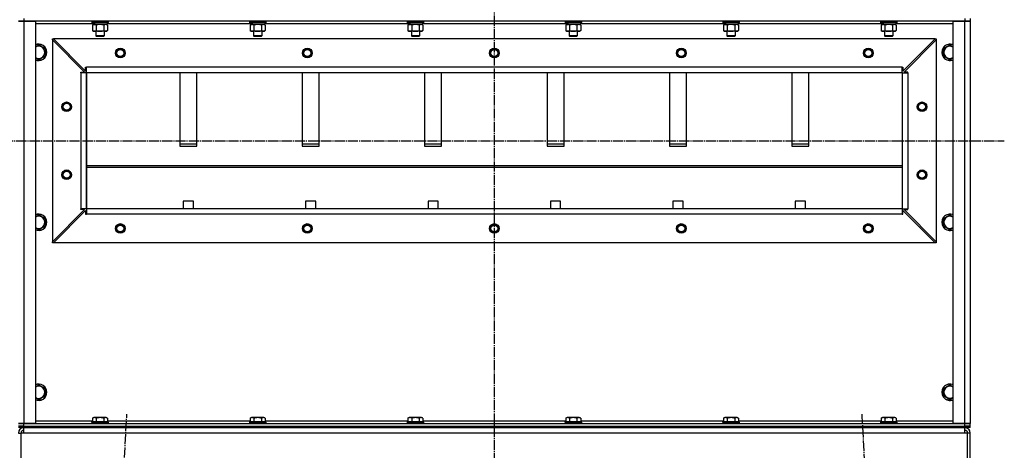
# Model space of a CAD drawing. Units: millimetres. Extents: x 0 to 21777, y -7 to 14850.
# Drawn here: x 16951 to 18399, y 10634 to 11268 of the extents above; entities that cross this region are included whole.
import ezdxf

# ---------------------------------------------------------------- set-up
doc = ezdxf.new("R2010")
doc.units = ezdxf.units.MM
doc.linetypes.add('K5LT_AXLED', pattern=[19.5, 15, -1.5, 1.5, -1.5])
doc.linetypes.add('K5LT_THIN', pattern=[0])
for name, color, linetype, true_color in [('OSI', 2, 'Continuous', 0xffff00), ('R', 1, 'Continuous', 0xff0000), ('WELDING', 7, 'Continuous', 0xffffff)]:
    doc.layers.add(name, color=color, linetype=linetype, true_color=true_color)

msp = doc.modelspace()

# ---------------------------------------------------------------- linework, layer by layer
at = {"layer": 'OSI', "color": 30, "linetype": 'K5LT_AXLED', "lineweight": 30, "true_color": 0xff8000}
for p, q in [((17649.5, 13145.5), (17649.5, 9534.2)), ((14099.5, 11089.5), (18399.5, 11089.5)), ((16992.8, 8637.7), (17109.2, 10687.4)), ((18189.8, 10687.4), (18306.2, 8637.7))]:
    msp.add_line(p, q, dxfattribs=at)
at = {"layer": 'R', "color": 7, "linetype": 'K5LT_THIN', "lineweight": 30}
for p, q in [((16949.5, 11265.5), (16957.5, 11265.5)), ((16957.5, 11265.5), (16949.5, 11265.5)), ((16957.5, 11269.5), (16957.5, 11265.5)), ((16957.5, 11265.5), (16974.5, 11265.5)), ((16957.5, 11265.5), (16957.5, 10673.5)), ((18341.5, 11265.5), (16957.5, 11265.5)), ((16974.5, 11265.5), (16974.5, 10673.5)), ((17057.5, 11265.2), (17057.7, 11265.5)), ((17081.5, 11265.2), (17081.3, 11265.5)), ((17289.5, 11265.2), (17289.7, 11265.5)), ((17313.5, 11265.2), (17313.3, 11265.5)), ((17521.5, 11265.2), (17521.7, 11265.5)), ((17545.5, 11265.2), (17545.3, 11265.5)), ((17753.5, 11265.2), (17753.7, 11265.5)), ((17777.5, 11265.2), (17777.3, 11265.5)), ((17985.5, 11265.2), (17985.7, 11265.5)), ((18009.5, 11265.2), (18009.3, 11265.5)), ((18217.5, 11265.2), (18217.7, 11265.5)), ((18241.5, 11265.2), (18241.3, 11265.5)), ((18324.5, 10673.5), (18324.5, 11265.5)), ((18324.5, 11265.5), (18341.5, 11265.5)), ((18341.5, 11269.5), (18341.5, 11265.5)), ((18341.5, 11265.5), (18349.5, 11265.5)), ((18341.5, 10673.5), (18341.5, 11265.5)), ((18349.5, 11265.5), (18341.5, 11265.5)), ((18349.5, 11269.5), (18349.5, 11265.5)), ((18349.5, 11269.5), (18349.5, 11265.5)), ((18349.5, 11265.5), (18349.5, 10673.5)), ((18349.5, 11265.5), (18349.5, 10673.5)), ((17059, 11261.5), (16974.5, 11261.5)), ((17057.5, 11265.2), (17057.5, 11263.3)), ((17081.5, 11265.2), (17057.5, 11265.2)), ((17081.5, 11263.3), (17057.5, 11263.3)), ((17057.5, 11263.3), (17057.7, 11263)), ((17081.3, 11263), (17057.7, 11263)), ((17058.5, 11259.7), (17060, 11260.5)), ((17058.5, 11259.7), (17058.5, 11251.4)), ((17058.5, 11251.4), (17060, 11250.5)), ((17059, 11263), (17059, 11260.5)), ((17059.9, 11260.5), (17059, 11260.5)), ((17059.9, 11260.5), (17060.8, 11260.5)), ((17060.8, 11260.5), (17061.3, 11260.5)), ((17061.3, 11260.5), (17061.8, 11260.5)), ((17080, 11260.5), (17061.8, 11260.5)), ((17064, 11259.7), (17064, 11251.4)), ((17075, 11259.7), (17075, 11251.4)), ((17080.5, 11259.7), (17079, 11260.5)), ((17080.5, 11251.4), (17079, 11250.5)), ((17080, 11263), (17080, 11260.5)), ((17291, 11261.5), (17080, 11261.5)), ((17080.5, 11259.7), (17080.5, 11251.4)), ((17081.5, 11263.3), (17081.3, 11263)), ((17081.5, 11265.2), (17081.5, 11263.3)), ((17289.5, 11265.2), (17289.5, 11263.3)), ((17313.5, 11265.2), (17289.5, 11265.2)), ((17313.5, 11263.3), (17289.5, 11263.3)), ((17289.5, 11263.3), (17289.7, 11263)), ((17313.3, 11263), (17289.7, 11263)), ((17290.5, 11259.7), (17292, 11260.5)), ((17290.5, 11259.7), (17290.5, 11251.4)), ((17290.5, 11251.4), (17292, 11250.5)), ((17291, 11263), (17291, 11260.5)), ((17291.9, 11260.5), (17291, 11260.5)), ((17291.9, 11260.5), (17292.8, 11260.5)), ((17292.8, 11260.5), (17293.3, 11260.5)), ((17293.3, 11260.5), (17293.8, 11260.5)), ((17312, 11260.5), (17293.8, 11260.5)), ((17296, 11259.7), (17296, 11251.4)), ((17307, 11259.7), (17307, 11251.4)), ((17312.5, 11259.7), (17311, 11260.5)), ((17312.5, 11251.4), (17311, 11250.5)), ((17312, 11263), (17312, 11260.5)), ((17523, 11261.5), (17312, 11261.5)), ((17312.5, 11259.7), (17312.5, 11251.4)), ((17313.5, 11263.3), (17313.3, 11263)), ((17313.5, 11265.2), (17313.5, 11263.3)), ((17521.5, 11265.2), (17521.5, 11263.3)), ((17545.5, 11265.2), (17521.5, 11265.2)), ((17545.5, 11263.3), (17521.5, 11263.3)), ((17521.5, 11263.3), (17521.7, 11263)), ((17545.3, 11263), (17521.7, 11263)), ((17522.5, 11259.7), (17524, 11260.5)), ((17522.5, 11259.7), (17522.5, 11251.4)), ((17522.5, 11251.4), (17524, 11250.5)), ((17523, 11263), (17523, 11260.5)), ((17523.9, 11260.5), (17523, 11260.5)), ((17523.9, 11260.5), (17524.8, 11260.5)), ((17524.8, 11260.5), (17525.3, 11260.5)), ((17525.3, 11260.5), (17525.8, 11260.5)), ((17544, 11260.5), (17525.8, 11260.5)), ((17528, 11259.7), (17528, 11251.4)), ((17539, 11259.7), (17539, 11251.4)), ((17544.5, 11259.7), (17543, 11260.5)), ((17544.5, 11251.4), (17543, 11250.5)), ((17544, 11263), (17544, 11260.5)), ((17755, 11261.5), (17544, 11261.5)), ((17544.5, 11259.7), (17544.5, 11251.4)), ((17545.5, 11263.3), (17545.3, 11263)), ((17545.5, 11265.2), (17545.5, 11263.3)), ((17753.5, 11265.2), (17753.5, 11263.3)), ((17777.5, 11265.2), (17753.5, 11265.2)), ((17777.5, 11263.3), (17753.5, 11263.3)), ((17753.5, 11263.3), (17753.7, 11263)), ((17777.3, 11263), (17753.7, 11263)), ((17754.5, 11259.7), (17756, 11260.5)), ((17754.5, 11259.7), (17754.5, 11251.4)), ((17754.5, 11251.4), (17756, 11250.5)), ((17755, 11263), (17755, 11260.5)), ((17755.9, 11260.5), (17755, 11260.5)), ((17755.9, 11260.5), (17756.8, 11260.5)), ((17756.8, 11260.5), (17757.3, 11260.5)), ((17757.3, 11260.5), (17757.8, 11260.5)), ((17776, 11260.5), (17757.8, 11260.5)), ((17760, 11259.7), (17760, 11251.4)), ((17771, 11259.7), (17771, 11251.4)), ((17776.5, 11259.7), (17775, 11260.5)), ((17776.5, 11251.4), (17775, 11250.5)), ((17776, 11263), (17776, 11260.5)), ((17987, 11261.5), (17776, 11261.5)), ((17776.5, 11259.7), (17776.5, 11251.4)), ((17777.5, 11263.3), (17777.3, 11263)), ((17777.5, 11265.2), (17777.5, 11263.3)), ((17985.5, 11265.2), (17985.5, 11263.3)), ((18009.5, 11265.2), (17985.5, 11265.2)), ((18009.5, 11263.3), (17985.5, 11263.3)), ((17985.5, 11263.3), (17985.7, 11263)), ((18009.3, 11263), (17985.7, 11263)), ((17986.5, 11259.7), (17988, 11260.5)), ((17986.5, 11259.7), (17986.5, 11251.4)), ((17986.5, 11251.4), (17988, 11250.5)), ((17987, 11263), (17987, 11260.5)), ((17987.9, 11260.5), (17987, 11260.5)), ((17987.9, 11260.5), (17988.8, 11260.5)), ((17988.8, 11260.5), (17989.3, 11260.5)), ((17989.3, 11260.5), (17989.8, 11260.5)), ((18008, 11260.5), (17989.8, 11260.5)), ((17992, 11259.7), (17992, 11251.4)), ((18003, 11259.7), (18003, 11251.4)), ((18008.5, 11259.7), (18007, 11260.5)), ((18008.5, 11251.4), (18007, 11250.5)), ((18008, 11263), (18008, 11260.5)), ((18219, 11261.5), (18008, 11261.5)), ((18008.5, 11259.7), (18008.5, 11251.4)), ((18009.5, 11263.3), (18009.3, 11263)), ((18009.5, 11265.2), (18009.5, 11263.3)), ((18217.5, 11265.2), (18217.5, 11263.3)), ((18241.5, 11265.2), (18217.5, 11265.2)), ((18241.5, 11263.3), (18217.5, 11263.3)), ((18217.5, 11263.3), (18217.7, 11263)), ((18241.3, 11263), (18217.7, 11263)), ((18218.5, 11259.7), (18220, 11260.5)), ((18218.5, 11259.7), (18218.5, 11251.4)), ((18218.5, 11251.4), (18220, 11250.5)), ((18219, 11263), (18219, 11260.5)), ((18219.9, 11260.5), (18219, 11260.5)), ((18219.9, 11260.5), (18220.8, 11260.5)), ((18220.8, 11260.5), (18221.3, 11260.5)), ((18221.3, 11260.5), (18221.8, 11260.5)), ((18240, 11260.5), (18221.8, 11260.5)), ((18224, 11259.7), (18224, 11251.4)), ((18235, 11259.7), (18235, 11251.4)), ((18240.5, 11259.7), (18239, 11260.5)), ((18240.5, 11251.4), (18239, 11250.5)), ((18240, 11263), (18240, 11260.5)), ((18324.5, 11261.5), (18240, 11261.5)), ((18240.5, 11259.7), (18240.5, 11251.4)), ((18241.5, 11263.3), (18241.3, 11263)), ((18241.5, 11265.2), (18241.5, 11263.3)), ((16999.5, 11239.5), (17001, 11239.5)), ((16999.5, 11238), (16999.5, 11239.5)), ((16999.5, 11238), (16999.5, 10941)), ((17047, 11190.5), (16999.5, 11238)), ((18298, 11239.5), (17001, 11239.5)), ((17001, 11239.5), (17048.5, 11192)), ((17061.3, 11250.5), (17060, 11250.5)), ((17079, 11250.5), (17061.3, 11250.5)), ((17063.5, 11250.5), (17063.5, 11243.6)), ((17075.5, 11243.6), (17063.5, 11243.6)), ((17063.5, 11243.6), (17064.5, 11243)), ((17074.5, 11243), (17064.5, 11243)), ((17075.5, 11243.6), (17074.5, 11243)), ((17075.5, 11250.5), (17075.5, 11243.6)), ((17293.3, 11250.5), (17292, 11250.5)), ((17311, 11250.5), (17293.3, 11250.5)), ((17295.5, 11250.5), (17295.5, 11243.6)), ((17307.5, 11243.6), (17295.5, 11243.6)), ((17295.5, 11243.6), (17296.5, 11243)), ((17306.5, 11243), (17296.5, 11243)), ((17307.5, 11243.6), (17306.5, 11243)), ((17307.5, 11250.5), (17307.5, 11243.6)), ((17525.3, 11250.5), (17524, 11250.5)), ((17543, 11250.5), (17525.3, 11250.5)), ((17527.5, 11250.5), (17527.5, 11243.6)), ((17539.5, 11243.6), (17527.5, 11243.6)), ((17527.5, 11243.6), (17528.5, 11243)), ((17538.5, 11243), (17528.5, 11243)), ((17539.5, 11243.6), (17538.5, 11243)), ((17539.5, 11250.5), (17539.5, 11243.6)), ((17757.3, 11250.5), (17756, 11250.5)), ((17775, 11250.5), (17757.3, 11250.5)), ((17759.5, 11250.5), (17759.5, 11243.6)), ((17771.5, 11243.6), (17759.5, 11243.6)), ((17759.5, 11243.6), (17760.5, 11243)), ((17770.5, 11243), (17760.5, 11243)), ((17771.5, 11243.6), (17770.5, 11243)), ((17771.5, 11250.5), (17771.5, 11243.6)), ((17989.3, 11250.5), (17988, 11250.5)), ((18007, 11250.5), (17989.3, 11250.5)), ((17991.5, 11250.5), (17991.5, 11243.6)), ((18003.5, 11243.6), (17991.5, 11243.6)), ((17991.5, 11243.6), (17992.5, 11243)), ((18002.5, 11243), (17992.5, 11243)), ((18003.5, 11243.6), (18002.5, 11243)), ((18003.5, 11250.5), (18003.5, 11243.6)), ((18221.3, 11250.5), (18220, 11250.5)), ((18239, 11250.5), (18221.3, 11250.5)), ((18223.5, 11250.5), (18223.5, 11243.6)), ((18235.5, 11243.6), (18223.5, 11243.6)), ((18223.5, 11243.6), (18224.5, 11243)), ((18234.5, 11243), (18224.5, 11243)), ((18235.5, 11243.6), (18234.5, 11243)), ((18235.5, 11250.5), (18235.5, 11243.6)), ((18250.5, 11192), (18298, 11239.5)), ((18252, 11190.5), (18299.5, 11238)), ((18298, 11239.5), (18299.5, 11239.5)), ((18299.5, 11239.5), (18299.5, 11238)), ((18299.5, 11238), (18299.5, 10941)), ((16979.5, 11230.5), (16989, 11225)), ((16989, 11225), (16989, 11219.5)), ((18310, 11225), (18319.5, 11230.5)), ((18310, 11214), (18310, 11225)), ((16989, 11214), (16979.5, 11208.6)), ((16989, 11219.5), (16989, 11214)), ((18319.5, 11208.6), (18310, 11214)), ((17048.5, 11192), (17048.5, 11197.5)), ((17048.5, 11197.5), (17049.5, 11197.5)), ((18249.5, 11197.5), (17049.5, 11197.5)), ((17049.5, 11189.5), (17049.5, 11197.5)), ((18249.5, 11189.5), (18249.5, 11197.5)), ((18249.5, 11197.5), (18250.5, 11197.5)), ((18250.5, 11197.5), (18250.5, 11192)), ((17041.5, 11189.5), (17041.5, 11190.5)), ((17041.5, 11190.5), (17047, 11190.5)), ((17049.5, 11189.5), (17041.5, 11189.5)), ((17041.5, 11189.5), (17041.5, 10989.5)), ((18249.5, 11189.5), (17049.5, 11189.5)), ((17049.5, 11189.5), (17049.5, 10989.5)), ((17049.5, 10989.5), (17049.5, 11189.5)), ((17187, 11189.5), (17187, 11081.6)), ((17212, 11081.6), (17212, 11189.5)), ((17367, 11189.5), (17367, 11081.6)), ((17392, 11081.6), (17392, 11189.5)), ((17547, 11189.5), (17547, 11081.6)), ((17572, 11081.6), (17572, 11189.5)), ((17727, 11189.5), (17727, 11081.6)), ((17752, 11081.6), (17752, 11189.5)), ((17907, 11189.5), (17907, 11081.6)), ((17932, 11081.6), (17932, 11189.5)), ((18087, 11189.5), (18087, 11081.6)), ((18112, 11081.6), (18112, 11189.5)), ((18249.5, 11189.5), (18249.5, 10989.5)), ((18249.5, 11189.5), (18257.5, 11189.5)), ((18249.5, 11189.5), (18249.5, 10989.5)), ((18257.5, 11190.5), (18252, 11190.5)), ((18257.5, 11189.5), (18257.5, 11190.5)), ((18257.5, 11189.5), (18257.5, 10989.5)), ((17212, 11084.2), (17187, 11084.2)), ((17187, 11081.6), (17212, 11081.6)), ((17392, 11084.2), (17367, 11084.2)), ((17367, 11081.6), (17392, 11081.6)), ((17572, 11084.2), (17547, 11084.2)), ((17547, 11081.6), (17572, 11081.6)), ((17752, 11084.2), (17727, 11084.2)), ((17727, 11081.6), (17752, 11081.6)), ((17932, 11084.2), (17907, 11084.2)), ((17907, 11081.6), (17932, 11081.6)), ((18112, 11084.2), (18087, 11084.2)), ((18087, 11081.6), (18112, 11081.6)), ((17049.5, 11053.2), (18249.5, 11053.2)), ((17049.5, 11050.6), (18249.5, 11050.6)), ((17192, 11000.6), (17192, 10989.5)), ((17207, 11000.6), (17192, 11000.6)), ((17207, 10989.5), (17207, 11000.6)), ((17372, 11000.6), (17372, 10989.5)), ((17387, 11000.6), (17372, 11000.6)), ((17387, 10989.5), (17387, 11000.6)), ((17552, 11000.6), (17552, 10989.5)), ((17567, 11000.6), (17552, 11000.6)), ((17567, 10989.5), (17567, 11000.6)), ((17732, 11000.6), (17732, 10989.5)), ((17747, 11000.6), (17732, 11000.6)), ((17747, 10989.5), (17747, 11000.6)), ((17927, 11000.6), (17912, 11000.6)), ((17912, 11000.6), (17912, 10989.5)), ((17927, 10989.5), (17927, 11000.6)), ((18092, 11000.6), (18092, 10989.5)), ((18107, 11000.6), (18092, 11000.6)), ((18107, 10989.5), (18107, 11000.6)), ((16979.5, 10980.5), (16989, 10975)), ((16999.5, 10941), (17047, 10988.5)), ((17001, 10939.5), (17048.5, 10987)), ((17049.5, 10989.5), (17041.5, 10989.5)), ((17041.5, 10988.5), (17041.5, 10989.5)), ((17047, 10988.5), (17041.5, 10988.5)), ((17048.5, 10987), (17048.5, 10981.5)), ((17048.5, 10981.5), (17049.5, 10981.5)), ((18249.5, 10989.5), (17049.5, 10989.5)), ((18249.5, 10989.5), (17049.5, 10989.5)), ((17049.5, 10989.5), (17049.5, 10981.5)), ((18249.5, 10981.5), (17049.5, 10981.5)), ((18249.5, 10989.5), (18249.5, 10981.5)), ((18249.5, 10989.5), (18257.5, 10989.5)), ((18249.5, 10981.5), (18250.5, 10981.5)), ((18250.5, 10981.5), (18250.5, 10987)), ((18250.5, 10987), (18298, 10939.5)), ((18252, 10988.5), (18257.5, 10988.5)), ((18299.5, 10941), (18252, 10988.5)), ((18257.5, 10988.5), (18257.5, 10989.5)), ((18310, 10975), (18319.5, 10980.5)), ((16989, 10964), (16979.5, 10958.6)), ((16989, 10975), (16989, 10969.5)), ((16989, 10969.5), (16989, 10964)), ((18310, 10964), (18310, 10975)), ((18319.5, 10958.6), (18310, 10964)), ((16999.5, 10939.5), (16999.5, 10941)), ((17001, 10939.5), (16999.5, 10939.5)), ((18298, 10939.5), (17001, 10939.5)), ((18299.5, 10939.5), (18298, 10939.5)), ((18299.5, 10941), (18299.5, 10939.5)), ((16979.5, 10730.5), (16989, 10725)), ((18310, 10725), (18319.5, 10730.5)), ((16989, 10725), (16989, 10719.5)), ((16989, 10719.5), (16989, 10714)), ((18310, 10714), (18310, 10725)), ((16989, 10714), (16979.5, 10708.6)), ((18319.5, 10708.6), (18310, 10714)), ((16957.5, 10673.5), (16949.5, 10673.5)), ((16949.5, 10673.5), (16957.5, 10673.5)), ((16974.5, 10673.5), (16957.5, 10673.5)), ((16957.5, 10673.5), (18341.5, 10673.5)), ((16957.5, 10669.5), (16957.5, 10673.5)), ((16974.5, 10677.5), (17058.5, 10677.5)), ((17057.5, 10675.7), (17057.7, 10676)), ((17057.5, 10675.7), (17057.5, 10673.8)), ((17079.9, 10675.7), (17057.5, 10675.7)), ((17057.5, 10673.8), (17057.7, 10673.5)), ((17079.9, 10673.8), (17057.5, 10673.8)), ((17079.7, 10676), (17057.7, 10676)), ((17058.5, 10681.4), (17060.5, 10682.5)), ((17058.5, 10681.4), (17058.5, 10676)), ((17077.3, 10682.5), (17060.5, 10682.5)), ((17064, 10681.4), (17064, 10676)), ((17075, 10681.4), (17075, 10676)), ((17078.5, 10682.5), (17077.3, 10682.5)), ((17080.5, 10681.4), (17078.5, 10682.5)), ((17081.3, 10676), (17079.7, 10676)), ((17081.5, 10675.7), (17079.9, 10675.7)), ((17081.5, 10673.8), (17079.9, 10673.8)), ((17080.5, 10681.4), (17080.5, 10676)), ((17080.5, 10677.5), (17290.5, 10677.5)), ((17081.5, 10675.7), (17081.3, 10676)), ((17081.5, 10673.8), (17081.3, 10673.5)), ((17081.5, 10675.7), (17081.5, 10673.8)), ((17289.5, 10675.7), (17289.7, 10676)), ((17289.5, 10675.7), (17289.5, 10673.8)), ((17311.9, 10675.7), (17289.5, 10675.7)), ((17289.5, 10673.8), (17289.7, 10673.5)), ((17311.9, 10673.8), (17289.5, 10673.8)), ((17311.7, 10676), (17289.7, 10676)), ((17290.5, 10681.4), (17292.5, 10682.5)), ((17290.5, 10681.4), (17290.5, 10676)), ((17309.3, 10682.5), (17292.5, 10682.5)), ((17296, 10681.4), (17296, 10676)), ((17307, 10681.4), (17307, 10676)), ((17310.5, 10682.5), (17309.3, 10682.5)), ((17312.5, 10681.4), (17310.5, 10682.5)), ((17313.3, 10676), (17311.7, 10676)), ((17313.5, 10675.7), (17311.9, 10675.7)), ((17313.5, 10673.8), (17311.9, 10673.8)), ((17312.5, 10681.4), (17312.5, 10676)), ((17312.5, 10677.5), (17522.5, 10677.5)), ((17313.5, 10675.7), (17313.3, 10676)), ((17313.5, 10673.8), (17313.3, 10673.5)), ((17313.5, 10675.7), (17313.5, 10673.8)), ((17521.5, 10675.7), (17521.7, 10676)), ((17521.5, 10675.7), (17521.5, 10673.8)), ((17543.9, 10675.7), (17521.5, 10675.7)), ((17521.5, 10673.8), (17521.7, 10673.5)), ((17543.9, 10673.8), (17521.5, 10673.8)), ((17543.7, 10676), (17521.7, 10676)), ((17522.5, 10681.4), (17524.5, 10682.5)), ((17522.5, 10681.4), (17522.5, 10676)), ((17541.3, 10682.5), (17524.5, 10682.5)), ((17528, 10681.4), (17528, 10676)), ((17539, 10681.4), (17539, 10676)), ((17542.5, 10682.5), (17541.3, 10682.5)), ((17544.5, 10681.4), (17542.5, 10682.5)), ((17545.3, 10676), (17543.7, 10676)), ((17545.5, 10675.7), (17543.9, 10675.7)), ((17545.5, 10673.8), (17543.9, 10673.8)), ((17544.5, 10681.4), (17544.5, 10676)), ((17544.5, 10677.5), (17754.5, 10677.5)), ((17545.5, 10675.7), (17545.3, 10676)), ((17545.5, 10673.8), (17545.3, 10673.5)), ((17545.5, 10675.7), (17545.5, 10673.8)), ((17753.5, 10675.7), (17753.7, 10676)), ((17753.5, 10675.7), (17753.5, 10673.8)), ((17775.9, 10675.7), (17753.5, 10675.7)), ((17753.5, 10673.8), (17753.7, 10673.5)), ((17775.9, 10673.8), (17753.5, 10673.8)), ((17775.7, 10676), (17753.7, 10676)), ((17754.5, 10681.4), (17756.5, 10682.5)), ((17754.5, 10681.4), (17754.5, 10676)), ((17773.3, 10682.5), (17756.5, 10682.5)), ((17760, 10681.4), (17760, 10676)), ((17771, 10681.4), (17771, 10676)), ((17774.5, 10682.5), (17773.3, 10682.5)), ((17776.5, 10681.4), (17774.5, 10682.5)), ((17777.3, 10676), (17775.7, 10676)), ((17777.5, 10675.7), (17775.9, 10675.7)), ((17777.5, 10673.8), (17775.9, 10673.8)), ((17776.5, 10681.4), (17776.5, 10676)), ((17776.5, 10677.5), (17986.5, 10677.5)), ((17777.5, 10675.7), (17777.3, 10676)), ((17777.5, 10673.8), (17777.3, 10673.5)), ((17777.5, 10675.7), (17777.5, 10673.8)), ((17985.5, 10675.7), (17985.7, 10676)), ((17985.5, 10675.7), (17985.5, 10673.8)), ((18007.9, 10675.7), (17985.5, 10675.7)), ((17985.5, 10673.8), (17985.7, 10673.5)), ((18007.9, 10673.8), (17985.5, 10673.8)), ((18007.7, 10676), (17985.7, 10676)), ((17986.5, 10681.4), (17988.5, 10682.5)), ((17986.5, 10681.4), (17986.5, 10676)), ((18005.3, 10682.5), (17988.5, 10682.5)), ((17992, 10681.4), (17992, 10676)), ((18003, 10681.4), (18003, 10676)), ((18006.5, 10682.5), (18005.3, 10682.5)), ((18008.5, 10681.4), (18006.5, 10682.5)), ((18009.3, 10676), (18007.7, 10676)), ((18009.5, 10675.7), (18007.9, 10675.7)), ((18009.5, 10673.8), (18007.9, 10673.8)), ((18008.5, 10681.4), (18008.5, 10676)), ((18008.5, 10677.5), (18218.5, 10677.5)), ((18009.5, 10675.7), (18009.3, 10676)), ((18009.5, 10673.8), (18009.3, 10673.5)), ((18009.5, 10675.7), (18009.5, 10673.8)), ((18217.5, 10675.7), (18217.7, 10676)), ((18217.5, 10675.7), (18217.5, 10673.8)), ((18239.9, 10675.7), (18217.5, 10675.7)), ((18217.5, 10673.8), (18217.7, 10673.5)), ((18239.9, 10673.8), (18217.5, 10673.8)), ((18239.7, 10676), (18217.7, 10676)), ((18218.5, 10681.4), (18220.5, 10682.5)), ((18218.5, 10681.4), (18218.5, 10676)), ((18237.3, 10682.5), (18220.5, 10682.5)), ((18224, 10681.4), (18224, 10676)), ((18235, 10681.4), (18235, 10676)), ((18238.5, 10682.5), (18237.3, 10682.5)), ((18240.5, 10681.4), (18238.5, 10682.5)), ((18241.3, 10676), (18239.7, 10676)), ((18241.5, 10675.7), (18239.9, 10675.7)), ((18241.5, 10673.8), (18239.9, 10673.8)), ((18240.5, 10681.4), (18240.5, 10676)), ((18240.5, 10677.5), (18324.5, 10677.5)), ((18241.5, 10675.7), (18241.3, 10676)), ((18241.5, 10673.8), (18241.3, 10673.5)), ((18241.5, 10675.7), (18241.5, 10673.8)), ((18341.5, 10673.5), (18324.5, 10673.5)), ((18349.5, 10673.5), (18341.5, 10673.5)), ((18341.5, 10673.5), (18349.5, 10673.5)), ((18341.5, 10669.5), (18341.5, 10673.5)), ((18349.5, 10669.5), (18349.5, 10673.5)), ((16949.5, 10669.5), (16957.5, 10669.5)), ((16957.5, 10669.5), (16949.5, 10669.5)), ((16957.5, 10667.5), (16949.5, 10667.5)), ((16949.5, 10659.5), (16953.5, 10659.5)), ((16953.5, 10587.5), (16953.5, 10659.5)), ((16957.5, 10659.5), (16953.5, 10659.5)), ((16957.5, 10669.5), (18341.5, 10669.5)), ((16957.5, 10667.5), (16957.5, 10669.5)), ((16957.5, 10669.5), (18341.5, 10669.5)), ((16957.5, 10667.5), (18341.5, 10667.5)), ((16957.5, 10659.5), (16957.5, 10667.5)), ((18341.5, 10659.5), (16957.5, 10659.5)), ((18341.5, 10667.5), (18341.5, 10669.5)), ((18341.5, 10669.5), (18349.5, 10669.5)), ((18349.5, 10669.5), (18341.5, 10669.5)), ((18349.5, 10667.5), (18341.5, 10667.5)), ((18341.5, 10659.5), (18341.5, 10667.5)), ((18345.5, 10659.5), (18341.5, 10659.5)), ((18345.5, 10587.5), (18345.5, 10659.5)), ((18349.5, 10659.5), (18345.5, 10659.5)), ((18349.5, 10667.5), (18349.5, 10669.5)), ((18349.5, 10667.5), (18349.5, 10669.5)), ((18349.5, 10667.5), (18349.5, 10669.5)), ((18349.5, 10667.5), (18349.5, 10669.5)), ((18349.5, 10587.5), (18349.5, 10659.5))]:
    msp.add_line(p, q, dxfattribs=at)
for centre, radius in [((17099.5, 11218.5), 7), ((17099.5, 11218.5), 6.5), ((17099.5, 11218.5), 6), ((17099.5, 11218.5), 5), ((17374.5, 11218.5), 7), ((17374.5, 11218.5), 6.5), ((17374.5, 11218.5), 6), ((17374.5, 11218.5), 5), ((17649.5, 11218.5), 7), ((17649.5, 11218.5), 6.5), ((17649.5, 11218.5), 6), ((17649.5, 11218.5), 5), ((17924.5, 11218.5), 7), ((17924.5, 11218.5), 6.5), ((17924.5, 11218.5), 6), ((17924.5, 11218.5), 5), ((18199.5, 11218.5), 7), ((18199.5, 11218.5), 6.5), ((18199.5, 11218.5), 6), ((18199.5, 11218.5), 5), ((17020.5, 11139.5), 7), ((17020.5, 11139.5), 6.5), ((17020.5, 11139.5), 6), ((17020.5, 11139.5), 5), ((18278.5, 11139.5), 7), ((18278.5, 11139.5), 6.5), ((18278.5, 11139.5), 6), ((18278.5, 11139.5), 5), ((17020.5, 11039.5), 7), ((17020.5, 11039.5), 6.5), ((17020.5, 11039.5), 6), ((17020.5, 11039.5), 5), ((18278.5, 11039.5), 7), ((18278.5, 11039.5), 6.5), ((18278.5, 11039.5), 6), ((18278.5, 11039.5), 5), ((17099.5, 10960.5), 7), ((17099.5, 10960.5), 6.5), ((17099.5, 10960.5), 6), ((17099.5, 10960.5), 5), ((17374.5, 10960.5), 7), ((17374.5, 10960.5), 6.5), ((17374.5, 10960.5), 6), ((17374.5, 10960.5), 5), ((17649.5, 10960.5), 7), ((17649.5, 10960.5), 6.5), ((17649.5, 10960.5), 6), ((17649.5, 10960.5), 5), ((17924.5, 10960.5), 7), ((17924.5, 10960.5), 6.5), ((17924.5, 10960.5), 6), ((17924.5, 10960.5), 5), ((18199.5, 10960.5), 7), ((18199.5, 10960.5), 6.5), ((18199.5, 10960.5), 6), ((18199.5, 10960.5), 5)]:
    msp.add_circle(centre, radius, dxfattribs=at)
for centre, radius, start, end in [((16979.5, 11219.5), 12, 0, 114.6243), ((16979.5, 11219.5), 11.8, 0, 115.0095), ((16979.5, 11219.5), 8.97, 0, 123.8664), ((18319.5, 11219.5), 12, 65.3757, 294.6243), ((18319.5, 11219.5), 11.8, 64.9905, 295.0095), ((18319.5, 11219.5), 8.97, 56.1336, 303.8664), ((16979.5, 11219.5), 11.8, 244.9905, 0), ((16979.5, 11219.5), 12, 245.3757, 0), ((16979.5, 11219.5), 8.97, 236.1336, 0), ((16979.5, 10969.5), 12, 0, 114.6243), ((16979.5, 10969.5), 11.8, 0, 115.0095), ((16979.5, 10969.5), 8.97, 0, 123.8664), ((18319.5, 10969.5), 12, 65.3757, 294.6243), ((18319.5, 10969.5), 11.8, 64.9905, 295.0095), ((18319.5, 10969.5), 8.97, 56.1336, 303.8664), ((16979.5, 10969.5), 11.8, 244.9905, 0), ((16979.5, 10969.5), 12, 245.3757, 0), ((16979.5, 10969.5), 8.97, 236.1336, 0), ((16979.5, 10719.5), 12, 0, 114.6243), ((16979.5, 10719.5), 11.8, 0, 115.0095), ((18319.5, 10719.5), 12, 65.3757, 294.6243), ((18319.5, 10719.5), 11.8, 64.9905, 295.0095), ((16979.5, 10719.5), 8.97, 0, 123.8664), ((16979.5, 10719.5), 11.8, 244.9905, 0), ((16979.5, 10719.5), 12, 245.3757, 0), ((16979.5, 10719.5), 8.97, 236.1336, 0), ((18319.5, 10719.5), 8.97, 56.1336, 303.8664), ((16957.5, 10659.5), 8, 90.0014, 180), ((16957.5, 10659.5), 4, 90, 180), ((18341.5, 10659.5), 8, 0, 89.9986), ((18341.5, 10659.5), 4, 0, 90)]:
    msp.add_arc(centre, radius, start, end, dxfattribs=at)
for centre, start_param, end_param in [((17069.5, 11258.3), 4.399328, 4.511721), ((17069.5, 11265.4), 4.716306, 4.828907), ((17301.5, 11258.3), 4.399328, 4.511721), ((17301.5, 11265.4), 4.716306, 4.828907), ((17533.5, 11258.3), 4.399328, 4.511721), ((17533.5, 11265.4), 4.716306, 4.828907), ((17765.5, 11258.3), 4.399328, 4.511721), ((17765.5, 11265.4), 4.716306, 4.828907), ((17997.5, 11258.3), 4.399328, 4.511721), ((17997.5, 11265.4), 4.716306, 4.828907), ((18229.5, 11258.3), 4.399328, 4.511721), ((18229.5, 11265.4), 4.716306, 4.828907)]:
    msp.add_ellipse(centre, major_axis=(6.2, -22.4), ratio=0.379473, start_param=start_param, end_param=end_param, dxfattribs=at)
at = {"layer": 'WELDING', "color": 7, "linetype": 'K5LT_THIN', "lineweight": 30}
for p, q in [((17064.1, 11259.7), (17064, 11259.7)), ((17069.5, 11260.5), (17064.1, 11259.7)), ((17075, 11259.7), (17069.5, 11260.5)), ((17077.7, 11260.5), (17075, 11259.7)), ((17075, 11259.7), (17075, 11259.7)), ((17080.5, 11259.7), (17077.7, 11260.5)), ((17296.1, 11259.7), (17296, 11259.7)), ((17301.5, 11260.5), (17296.1, 11259.7)), ((17307, 11259.7), (17301.5, 11260.5)), ((17309.7, 11260.5), (17307, 11259.7)), ((17307, 11259.7), (17307, 11259.7)), ((17312.5, 11259.7), (17309.7, 11260.5)), ((17528.1, 11259.7), (17528, 11259.7)), ((17533.5, 11260.5), (17528.1, 11259.7)), ((17539, 11259.7), (17533.5, 11260.5)), ((17541.7, 11260.5), (17539, 11259.7)), ((17539, 11259.7), (17539, 11259.7)), ((17544.5, 11259.7), (17541.7, 11260.5)), ((17760.1, 11259.7), (17760, 11259.7)), ((17765.5, 11260.5), (17760.1, 11259.7)), ((17771, 11259.7), (17765.5, 11260.5)), ((17773.7, 11260.5), (17771, 11259.7)), ((17771, 11259.7), (17771, 11259.7)), ((17776.5, 11259.7), (17773.7, 11260.5)), ((17992.1, 11259.7), (17992, 11259.7)), ((17997.5, 11260.5), (17992.1, 11259.7)), ((18003, 11259.7), (17997.5, 11260.5)), ((18005.7, 11260.5), (18003, 11259.7)), ((18003, 11259.7), (18003, 11259.7)), ((18008.5, 11259.7), (18005.7, 11260.5)), ((18224.1, 11259.7), (18224, 11259.7)), ((18229.5, 11260.5), (18224.1, 11259.7)), ((18235, 11259.7), (18229.5, 11260.5)), ((18237.7, 11260.5), (18235, 11259.7)), ((18235, 11259.7), (18235, 11259.7)), ((18240.5, 11259.7), (18237.7, 11260.5)), ((16974.5, 11227.6), (16979.5, 11230.5)), ((18319.5, 11230.5), (18324.5, 11227.6)), ((16979.5, 11208.6), (16974.5, 11211.4)), ((18324.5, 11211.4), (18319.5, 11208.6)), ((16974.5, 10977.6), (16979.5, 10980.5)), ((18319.5, 10980.5), (18324.5, 10977.6)), ((16979.5, 10958.6), (16974.5, 10961.4)), ((18324.5, 10961.4), (18319.5, 10958.6)), ((16974.5, 10727.6), (16979.5, 10730.5)), ((18319.5, 10730.5), (18324.5, 10727.6)), ((16979.5, 10708.6), (16974.5, 10711.4)), ((18324.5, 10711.4), (18319.5, 10708.6))]:
    msp.add_line(p, q, dxfattribs=at)
for points, knots in [([(17061.3, 11260.5), (17061.1, 11260.5), (17060.8, 11260.5), (17060.4, 11260.4), (17060.2, 11260.4), (17059.8, 11260.3), (17059.2, 11260.1), (17058.8, 11259.8), (17058.5, 11259.7)], [0, 0, 0, 0, 1.548206, 2.616755, 3.724998, 4.291764, 6.613357, 9, 9, 9, 9]), ([(17058.5, 11251.4), (17058.8, 11251.2), (17059.2, 11251), (17059.8, 11250.8), (17060.2, 11250.7), (17060.5, 11250.6), (17060.9, 11250.5), (17061.1, 11250.5), (17061.3, 11250.5)], [0, 0, 0, 0, 2.905563, 4.375924, 5.511195, 6.679161, 7.850161, 9, 9, 9, 9]), ([(17064, 11259.7), (17063.8, 11259.8), (17063.3, 11260), (17062.7, 11260.3), (17062.2, 11260.4), (17061.7, 11260.5), (17061.4, 11260.5), (17061.3, 11260.5)], [0, 0, 0, 0, 2.217775, 3.830428, 5.353122, 6.582558, 8, 8, 8, 8]), ([(17061.3, 11250.5), (17061.4, 11250.5), (17061.6, 11250.5), (17062, 11250.6), (17062.4, 11250.7), (17062.8, 11250.8), (17063.4, 11251), (17063.8, 11251.3), (17064, 11251.4)], [0, 0, 0, 0, 1.192024, 2.404251, 3.60809, 4.765234, 6.955738, 9, 9, 9, 9]), ([(17064, 11251.4), (17064.6, 11251.2), (17065.6, 11250.9), (17066.7, 11250.7), (17067.4, 11250.6), (17068, 11250.6), (17068.6, 11250.5), (17069.2, 11250.5), (17069.9, 11250.5), (17070.5, 11250.5), (17071.1, 11250.6), (17072, 11250.7), (17073.3, 11250.9), (17074.3, 11251.2), (17075, 11251.4)], [0, 0, 0, 0, 2.72415, 3.912285, 4.716446, 5.530362, 6.353984, 7.180289, 7.997717, 8.810544, 9.605533, 10.761675, 12.184093, 15, 15, 15, 15]), ([(17075, 11251.4), (17075.3, 11251.2), (17075.8, 11250.9), (17076.3, 11250.7), (17076.7, 11250.6), (17077, 11250.6), (17077.3, 11250.5), (17077.6, 11250.5), (17077.9, 11250.5), (17078.2, 11250.5), (17078.5, 11250.6), (17079, 11250.7), (17079.6, 11250.9), (17080.1, 11251.2), (17080.5, 11251.4)], [0, 0, 0, 0, 2.72415, 3.912285, 4.716446, 5.530362, 6.353984, 7.180289, 7.997717, 8.810544, 9.605533, 10.761675, 12.184093, 15, 15, 15, 15]), ([(17293.3, 11260.5), (17293.1, 11260.5), (17292.8, 11260.5), (17292.4, 11260.4), (17292.2, 11260.4), (17291.8, 11260.3), (17291.2, 11260.1), (17290.8, 11259.8), (17290.5, 11259.7)], [0, 0, 0, 0, 1.548206, 2.616755, 3.724998, 4.291764, 6.613357, 9, 9, 9, 9]), ([(17290.5, 11251.4), (17290.8, 11251.2), (17291.2, 11251), (17291.8, 11250.8), (17292.2, 11250.7), (17292.5, 11250.6), (17292.9, 11250.5), (17293.1, 11250.5), (17293.3, 11250.5)], [0, 0, 0, 0, 2.905563, 4.375924, 5.511195, 6.679161, 7.850161, 9, 9, 9, 9]), ([(17296, 11259.7), (17295.8, 11259.8), (17295.3, 11260), (17294.7, 11260.3), (17294.2, 11260.4), (17293.7, 11260.5), (17293.4, 11260.5), (17293.3, 11260.5)], [0, 0, 0, 0, 2.217775, 3.830428, 5.353122, 6.582558, 8, 8, 8, 8]), ([(17293.3, 11250.5), (17293.4, 11250.5), (17293.6, 11250.5), (17294, 11250.6), (17294.4, 11250.7), (17294.8, 11250.8), (17295.4, 11251), (17295.8, 11251.3), (17296, 11251.4)], [0, 0, 0, 0, 1.192024, 2.404251, 3.60809, 4.765234, 6.955738, 9, 9, 9, 9]), ([(17296, 11251.4), (17296.6, 11251.2), (17297.6, 11250.9), (17298.7, 11250.7), (17299.4, 11250.6), (17300, 11250.6), (17300.6, 11250.5), (17301.2, 11250.5), (17301.9, 11250.5), (17302.5, 11250.5), (17303.1, 11250.6), (17304, 11250.7), (17305.3, 11250.9), (17306.3, 11251.2), (17307, 11251.4)], [0, 0, 0, 0, 2.72415, 3.912285, 4.716446, 5.530362, 6.353984, 7.180289, 7.997717, 8.810544, 9.605533, 10.761675, 12.184093, 15, 15, 15, 15]), ([(17307, 11251.4), (17307.3, 11251.2), (17307.8, 11250.9), (17308.3, 11250.7), (17308.7, 11250.6), (17309, 11250.6), (17309.3, 11250.5), (17309.6, 11250.5), (17309.9, 11250.5), (17310.2, 11250.5), (17310.5, 11250.6), (17311, 11250.7), (17311.6, 11250.9), (17312.1, 11251.2), (17312.5, 11251.4)], [0, 0, 0, 0, 2.72415, 3.912285, 4.716446, 5.530362, 6.353984, 7.180289, 7.997717, 8.810544, 9.605533, 10.761675, 12.184093, 15, 15, 15, 15]), ([(17525.3, 11260.5), (17525.1, 11260.5), (17524.8, 11260.5), (17524.4, 11260.4), (17524.2, 11260.4), (17523.8, 11260.3), (17523.2, 11260.1), (17522.8, 11259.8), (17522.5, 11259.7)], [0, 0, 0, 0, 1.548206, 2.616755, 3.724998, 4.291764, 6.613357, 9, 9, 9, 9]), ([(17522.5, 11251.4), (17522.8, 11251.2), (17523.2, 11251), (17523.8, 11250.8), (17524.2, 11250.7), (17524.5, 11250.6), (17524.9, 11250.5), (17525.1, 11250.5), (17525.3, 11250.5)], [0, 0, 0, 0, 2.905563, 4.375924, 5.511195, 6.679161, 7.850161, 9, 9, 9, 9]), ([(17528, 11259.7), (17527.8, 11259.8), (17527.3, 11260), (17526.7, 11260.3), (17526.2, 11260.4), (17525.7, 11260.5), (17525.4, 11260.5), (17525.3, 11260.5)], [0, 0, 0, 0, 2.217775, 3.830428, 5.353122, 6.582558, 8, 8, 8, 8]), ([(17525.3, 11250.5), (17525.4, 11250.5), (17525.6, 11250.5), (17526, 11250.6), (17526.4, 11250.7), (17526.8, 11250.8), (17527.4, 11251), (17527.8, 11251.3), (17528, 11251.4)], [0, 0, 0, 0, 1.192024, 2.404251, 3.60809, 4.765234, 6.955738, 9, 9, 9, 9]), ([(17528, 11251.4), (17528.6, 11251.2), (17529.6, 11250.9), (17530.7, 11250.7), (17531.4, 11250.6), (17532, 11250.6), (17532.6, 11250.5), (17533.2, 11250.5), (17533.9, 11250.5), (17534.5, 11250.5), (17535.1, 11250.6), (17536, 11250.7), (17537.3, 11250.9), (17538.3, 11251.2), (17539, 11251.4)], [0, 0, 0, 0, 2.72415, 3.912285, 4.716446, 5.530362, 6.353984, 7.180289, 7.997717, 8.810544, 9.605533, 10.761675, 12.184093, 15, 15, 15, 15]), ([(17539, 11251.4), (17539.3, 11251.2), (17539.8, 11250.9), (17540.3, 11250.7), (17540.7, 11250.6), (17541, 11250.6), (17541.3, 11250.5), (17541.6, 11250.5), (17541.9, 11250.5), (17542.2, 11250.5), (17542.5, 11250.6), (17543, 11250.7), (17543.6, 11250.9), (17544.1, 11251.2), (17544.5, 11251.4)], [0, 0, 0, 0, 2.72415, 3.912285, 4.716446, 5.530362, 6.353984, 7.180289, 7.997717, 8.810544, 9.605533, 10.761675, 12.184093, 15, 15, 15, 15]), ([(17757.3, 11260.5), (17757.1, 11260.5), (17756.8, 11260.5), (17756.4, 11260.4), (17756.2, 11260.4), (17755.8, 11260.3), (17755.2, 11260.1), (17754.8, 11259.8), (17754.5, 11259.7)], [0, 0, 0, 0, 1.548206, 2.616755, 3.724998, 4.291764, 6.613357, 9, 9, 9, 9]), ([(17754.5, 11251.4), (17754.8, 11251.2), (17755.2, 11251), (17755.8, 11250.8), (17756.2, 11250.7), (17756.5, 11250.6), (17756.9, 11250.5), (17757.1, 11250.5), (17757.3, 11250.5)], [0, 0, 0, 0, 2.905563, 4.375924, 5.511195, 6.679161, 7.850161, 9, 9, 9, 9]), ([(17760, 11259.7), (17759.8, 11259.8), (17759.3, 11260), (17758.7, 11260.3), (17758.2, 11260.4), (17757.7, 11260.5), (17757.4, 11260.5), (17757.3, 11260.5)], [0, 0, 0, 0, 2.217775, 3.830428, 5.353122, 6.582558, 8, 8, 8, 8]), ([(17757.3, 11250.5), (17757.4, 11250.5), (17757.6, 11250.5), (17758, 11250.6), (17758.4, 11250.7), (17758.8, 11250.8), (17759.4, 11251), (17759.8, 11251.3), (17760, 11251.4)], [0, 0, 0, 0, 1.192024, 2.404251, 3.60809, 4.765234, 6.955738, 9, 9, 9, 9]), ([(17760, 11251.4), (17760.6, 11251.2), (17761.6, 11250.9), (17762.7, 11250.7), (17763.4, 11250.6), (17764, 11250.6), (17764.6, 11250.5), (17765.2, 11250.5), (17765.9, 11250.5), (17766.5, 11250.5), (17767.1, 11250.6), (17768, 11250.7), (17769.3, 11250.9), (17770.3, 11251.2), (17771, 11251.4)], [0, 0, 0, 0, 2.72415, 3.912285, 4.716446, 5.530362, 6.353984, 7.180289, 7.997717, 8.810544, 9.605533, 10.761675, 12.184093, 15, 15, 15, 15]), ([(17771, 11251.4), (17771.3, 11251.2), (17771.8, 11250.9), (17772.3, 11250.7), (17772.7, 11250.6), (17773, 11250.6), (17773.3, 11250.5), (17773.6, 11250.5), (17773.9, 11250.5), (17774.2, 11250.5), (17774.5, 11250.6), (17775, 11250.7), (17775.6, 11250.9), (17776.1, 11251.2), (17776.5, 11251.4)], [0, 0, 0, 0, 2.72415, 3.912285, 4.716446, 5.530362, 6.353984, 7.180289, 7.997717, 8.810544, 9.605533, 10.761675, 12.184093, 15, 15, 15, 15]), ([(17989.3, 11260.5), (17989.1, 11260.5), (17988.8, 11260.5), (17988.4, 11260.4), (17988.2, 11260.4), (17987.8, 11260.3), (17987.2, 11260.1), (17986.8, 11259.8), (17986.5, 11259.7)], [0, 0, 0, 0, 1.548206, 2.616755, 3.724998, 4.291764, 6.613357, 9, 9, 9, 9]), ([(17986.5, 11251.4), (17986.8, 11251.2), (17987.2, 11251), (17987.8, 11250.8), (17988.2, 11250.7), (17988.5, 11250.6), (17988.9, 11250.5), (17989.1, 11250.5), (17989.3, 11250.5)], [0, 0, 0, 0, 2.905563, 4.375924, 5.511195, 6.679161, 7.850161, 9, 9, 9, 9]), ([(17992, 11259.7), (17991.8, 11259.8), (17991.3, 11260), (17990.7, 11260.3), (17990.2, 11260.4), (17989.7, 11260.5), (17989.4, 11260.5), (17989.3, 11260.5)], [0, 0, 0, 0, 2.217775, 3.830428, 5.353122, 6.582558, 8, 8, 8, 8]), ([(17989.3, 11250.5), (17989.4, 11250.5), (17989.6, 11250.5), (17990, 11250.6), (17990.4, 11250.7), (17990.8, 11250.8), (17991.4, 11251), (17991.8, 11251.3), (17992, 11251.4)], [0, 0, 0, 0, 1.192024, 2.404251, 3.60809, 4.765234, 6.955738, 9, 9, 9, 9]), ([(17992, 11251.4), (17992.6, 11251.2), (17993.6, 11250.9), (17994.7, 11250.7), (17995.4, 11250.6), (17996, 11250.6), (17996.6, 11250.5), (17997.2, 11250.5), (17997.9, 11250.5), (17998.5, 11250.5), (17999.1, 11250.6), (18000, 11250.7), (18001.3, 11250.9), (18002.3, 11251.2), (18003, 11251.4)], [0, 0, 0, 0, 2.72415, 3.912285, 4.716446, 5.530362, 6.353984, 7.180289, 7.997717, 8.810544, 9.605533, 10.761675, 12.184093, 15, 15, 15, 15]), ([(18003, 11251.4), (18003.3, 11251.2), (18003.8, 11250.9), (18004.3, 11250.7), (18004.7, 11250.6), (18005, 11250.6), (18005.3, 11250.5), (18005.6, 11250.5), (18005.9, 11250.5), (18006.2, 11250.5), (18006.5, 11250.6), (18007, 11250.7), (18007.6, 11250.9), (18008.1, 11251.2), (18008.5, 11251.4)], [0, 0, 0, 0, 2.72415, 3.912285, 4.716446, 5.530362, 6.353984, 7.180289, 7.997717, 8.810544, 9.605533, 10.761675, 12.184093, 15, 15, 15, 15]), ([(18221.3, 11260.5), (18221.1, 11260.5), (18220.8, 11260.5), (18220.4, 11260.4), (18220.2, 11260.4), (18219.8, 11260.3), (18219.2, 11260.1), (18218.8, 11259.8), (18218.5, 11259.7)], [0, 0, 0, 0, 1.548206, 2.616755, 3.724998, 4.291764, 6.613357, 9, 9, 9, 9]), ([(18218.5, 11251.4), (18218.8, 11251.2), (18219.2, 11251), (18219.8, 11250.8), (18220.2, 11250.7), (18220.5, 11250.6), (18220.9, 11250.5), (18221.1, 11250.5), (18221.3, 11250.5)], [0, 0, 0, 0, 2.905563, 4.375924, 5.511195, 6.679161, 7.850161, 9, 9, 9, 9]), ([(18224, 11259.7), (18223.8, 11259.8), (18223.3, 11260), (18222.7, 11260.3), (18222.2, 11260.4), (18221.7, 11260.5), (18221.4, 11260.5), (18221.3, 11260.5)], [0, 0, 0, 0, 2.217775, 3.830428, 5.353122, 6.582558, 8, 8, 8, 8]), ([(18221.3, 11250.5), (18221.4, 11250.5), (18221.6, 11250.5), (18222, 11250.6), (18222.4, 11250.7), (18222.8, 11250.8), (18223.4, 11251), (18223.8, 11251.3), (18224, 11251.4)], [0, 0, 0, 0, 1.192024, 2.404251, 3.60809, 4.765234, 6.955738, 9, 9, 9, 9]), ([(18224, 11251.4), (18224.6, 11251.2), (18225.6, 11250.9), (18226.7, 11250.7), (18227.4, 11250.6), (18228, 11250.6), (18228.6, 11250.5), (18229.2, 11250.5), (18229.9, 11250.5), (18230.5, 11250.5), (18231.1, 11250.6), (18232, 11250.7), (18233.3, 11250.9), (18234.3, 11251.2), (18235, 11251.4)], [0, 0, 0, 0, 2.72415, 3.912285, 4.716446, 5.530362, 6.353984, 7.180289, 7.997717, 8.810544, 9.605533, 10.761675, 12.184093, 15, 15, 15, 15]), ([(18235, 11251.4), (18235.3, 11251.2), (18235.8, 11250.9), (18236.3, 11250.7), (18236.7, 11250.6), (18237, 11250.6), (18237.3, 11250.5), (18237.6, 11250.5), (18237.9, 11250.5), (18238.2, 11250.5), (18238.5, 11250.6), (18239, 11250.7), (18239.6, 11250.9), (18240.1, 11251.2), (18240.5, 11251.4)], [0, 0, 0, 0, 2.72415, 3.912285, 4.716446, 5.530362, 6.353984, 7.180289, 7.997717, 8.810544, 9.605533, 10.761675, 12.184093, 15, 15, 15, 15]), ([(17064, 10681.4), (17063.7, 10681.6), (17063.3, 10681.8), (17062.8, 10681.9), (17062.5, 10682), (17062.2, 10682.1), (17062, 10682.2), (17061.7, 10682.2), (17061.4, 10682.2), (17061.1, 10682.2), (17060.8, 10682.2), (17060.4, 10682.1), (17060, 10682), (17059.3, 10681.8), (17058.8, 10681.5), (17058.5, 10681.4)], [0, 0, 0, 0, 2.912728, 3.529104, 4.366059, 5.20805, 5.90491, 6.841792, 7.68611, 8.552187, 9.436385, 10.31786, 11.611268, 13.263681, 16, 16, 16, 16]), ([(17075, 10681.4), (17074.5, 10681.5), (17073.9, 10681.7), (17073.1, 10681.8), (17072.5, 10681.9), (17072, 10682), (17071.5, 10682.1), (17070.9, 10682.2), (17070.3, 10682.2), (17069.7, 10682.2), (17069.1, 10682.2), (17068.5, 10682.2), (17067.8, 10682.1), (17066.9, 10682), (17065.6, 10681.8), (17064.6, 10681.5), (17064, 10681.4)], [0, 0, 0, 0, 2.142801, 3.094773, 3.749673, 4.638938, 5.533553, 6.273967, 7.269403, 8.166492, 9.086699, 10.026159, 10.962726, 12.336972, 14.092661, 17, 17, 17, 17]), ([(17077.7, 10682.2), (17077.6, 10682.2), (17077.3, 10682.2), (17076.9, 10682.1), (17076.4, 10682), (17075.8, 10681.8), (17075.3, 10681.6), (17075, 10681.4)], [0, 0, 0, 0, 1.218955, 2.409535, 3.824463, 4.76519, 8, 8, 8, 8]), ([(17080.5, 10681.4), (17080.3, 10681.5), (17080, 10681.6), (17079.6, 10681.8), (17079.2, 10682), (17078.7, 10682.1), (17078.3, 10682.2), (17078, 10682.2), (17077.8, 10682.2), (17077.7, 10682.2)], [0, 0, 0, 0, 1.771842, 2.803781, 4.748491, 6.434444, 8.016551, 9.332655, 10, 10, 10, 10]), ([(17296, 10681.4), (17295.7, 10681.6), (17295.3, 10681.8), (17294.8, 10681.9), (17294.5, 10682), (17294.2, 10682.1), (17294, 10682.2), (17293.7, 10682.2), (17293.4, 10682.2), (17293.1, 10682.2), (17292.8, 10682.2), (17292.4, 10682.1), (17292, 10682), (17291.3, 10681.8), (17290.8, 10681.5), (17290.5, 10681.4)], [0, 0, 0, 0, 2.912728, 3.529104, 4.366059, 5.20805, 5.90491, 6.841792, 7.68611, 8.552187, 9.436385, 10.31786, 11.611268, 13.263681, 16, 16, 16, 16]), ([(17307, 10681.4), (17306.5, 10681.5), (17305.9, 10681.7), (17305.1, 10681.8), (17304.5, 10681.9), (17304, 10682), (17303.5, 10682.1), (17302.9, 10682.2), (17302.3, 10682.2), (17301.7, 10682.2), (17301.1, 10682.2), (17300.5, 10682.2), (17299.8, 10682.1), (17298.9, 10682), (17297.6, 10681.8), (17296.6, 10681.5), (17296, 10681.4)], [0, 0, 0, 0, 2.142801, 3.094773, 3.749673, 4.638938, 5.533553, 6.273967, 7.269403, 8.166492, 9.086699, 10.026159, 10.962726, 12.336972, 14.092661, 17, 17, 17, 17]), ([(17309.7, 10682.2), (17309.6, 10682.2), (17309.3, 10682.2), (17308.9, 10682.1), (17308.4, 10682), (17307.8, 10681.8), (17307.3, 10681.6), (17307, 10681.4)], [0, 0, 0, 0, 1.218955, 2.409535, 3.824463, 4.76519, 8, 8, 8, 8]), ([(17312.5, 10681.4), (17312.3, 10681.5), (17312, 10681.6), (17311.6, 10681.8), (17311.2, 10682), (17310.7, 10682.1), (17310.3, 10682.2), (17310, 10682.2), (17309.8, 10682.2), (17309.7, 10682.2)], [0, 0, 0, 0, 1.771842, 2.803781, 4.748491, 6.434444, 8.016551, 9.332655, 10, 10, 10, 10]), ([(17528, 10681.4), (17527.7, 10681.6), (17527.3, 10681.8), (17526.8, 10681.9), (17526.5, 10682), (17526.2, 10682.1), (17526, 10682.2), (17525.7, 10682.2), (17525.4, 10682.2), (17525.1, 10682.2), (17524.8, 10682.2), (17524.4, 10682.1), (17524, 10682), (17523.3, 10681.8), (17522.8, 10681.5), (17522.5, 10681.4)], [0, 0, 0, 0, 2.912728, 3.529104, 4.366059, 5.20805, 5.90491, 6.841792, 7.68611, 8.552187, 9.436385, 10.31786, 11.611268, 13.263681, 16, 16, 16, 16]), ([(17539, 10681.4), (17538.5, 10681.5), (17537.9, 10681.7), (17537.1, 10681.8), (17536.5, 10681.9), (17536, 10682), (17535.5, 10682.1), (17534.9, 10682.2), (17534.3, 10682.2), (17533.7, 10682.2), (17533.1, 10682.2), (17532.5, 10682.2), (17531.8, 10682.1), (17530.9, 10682), (17529.6, 10681.8), (17528.6, 10681.5), (17528, 10681.4)], [0, 0, 0, 0, 2.142801, 3.094773, 3.749673, 4.638938, 5.533553, 6.273967, 7.269403, 8.166492, 9.086699, 10.026159, 10.962726, 12.336972, 14.092661, 17, 17, 17, 17]), ([(17541.7, 10682.2), (17541.6, 10682.2), (17541.3, 10682.2), (17540.9, 10682.1), (17540.4, 10682), (17539.8, 10681.8), (17539.3, 10681.6), (17539, 10681.4)], [0, 0, 0, 0, 1.218955, 2.409535, 3.824463, 4.76519, 8, 8, 8, 8]), ([(17544.5, 10681.4), (17544.3, 10681.5), (17544, 10681.6), (17543.6, 10681.8), (17543.2, 10682), (17542.7, 10682.1), (17542.3, 10682.2), (17542, 10682.2), (17541.8, 10682.2), (17541.7, 10682.2)], [0, 0, 0, 0, 1.771842, 2.803781, 4.748491, 6.434444, 8.016551, 9.332655, 10, 10, 10, 10]), ([(17760, 10681.4), (17759.7, 10681.6), (17759.3, 10681.8), (17758.8, 10681.9), (17758.5, 10682), (17758.2, 10682.1), (17758, 10682.2), (17757.7, 10682.2), (17757.4, 10682.2), (17757.1, 10682.2), (17756.8, 10682.2), (17756.4, 10682.1), (17756, 10682), (17755.3, 10681.8), (17754.8, 10681.5), (17754.5, 10681.4)], [0, 0, 0, 0, 2.912728, 3.529104, 4.366059, 5.20805, 5.90491, 6.841792, 7.68611, 8.552187, 9.436385, 10.31786, 11.611268, 13.263681, 16, 16, 16, 16]), ([(17771, 10681.4), (17770.5, 10681.5), (17769.9, 10681.7), (17769.1, 10681.8), (17768.5, 10681.9), (17768, 10682), (17767.5, 10682.1), (17766.9, 10682.2), (17766.3, 10682.2), (17765.7, 10682.2), (17765.1, 10682.2), (17764.5, 10682.2), (17763.8, 10682.1), (17762.9, 10682), (17761.6, 10681.8), (17760.6, 10681.5), (17760, 10681.4)], [0, 0, 0, 0, 2.142801, 3.094773, 3.749673, 4.638938, 5.533553, 6.273967, 7.269403, 8.166492, 9.086699, 10.026159, 10.962726, 12.336972, 14.092661, 17, 17, 17, 17]), ([(17773.7, 10682.2), (17773.6, 10682.2), (17773.3, 10682.2), (17772.9, 10682.1), (17772.4, 10682), (17771.8, 10681.8), (17771.3, 10681.6), (17771, 10681.4)], [0, 0, 0, 0, 1.218955, 2.409535, 3.824463, 4.76519, 8, 8, 8, 8]), ([(17776.5, 10681.4), (17776.3, 10681.5), (17776, 10681.6), (17775.6, 10681.8), (17775.2, 10682), (17774.7, 10682.1), (17774.3, 10682.2), (17774, 10682.2), (17773.8, 10682.2), (17773.7, 10682.2)], [0, 0, 0, 0, 1.771842, 2.803781, 4.748491, 6.434444, 8.016551, 9.332655, 10, 10, 10, 10]), ([(17992, 10681.4), (17991.7, 10681.6), (17991.3, 10681.8), (17990.8, 10681.9), (17990.5, 10682), (17990.2, 10682.1), (17990, 10682.2), (17989.7, 10682.2), (17989.4, 10682.2), (17989.1, 10682.2), (17988.8, 10682.2), (17988.4, 10682.1), (17988, 10682), (17987.3, 10681.8), (17986.8, 10681.5), (17986.5, 10681.4)], [0, 0, 0, 0, 2.912728, 3.529104, 4.366059, 5.20805, 5.90491, 6.841792, 7.68611, 8.552187, 9.436385, 10.31786, 11.611268, 13.263681, 16, 16, 16, 16]), ([(18003, 10681.4), (18002.5, 10681.5), (18001.9, 10681.7), (18001.1, 10681.8), (18000.5, 10681.9), (18000, 10682), (17999.5, 10682.1), (17998.9, 10682.2), (17998.3, 10682.2), (17997.7, 10682.2), (17997.1, 10682.2), (17996.5, 10682.2), (17995.8, 10682.1), (17994.9, 10682), (17993.6, 10681.8), (17992.6, 10681.5), (17992, 10681.4)], [0, 0, 0, 0, 2.142801, 3.094773, 3.749673, 4.638938, 5.533553, 6.273967, 7.269403, 8.166492, 9.086699, 10.026159, 10.962726, 12.336972, 14.092661, 17, 17, 17, 17]), ([(18005.7, 10682.2), (18005.6, 10682.2), (18005.3, 10682.2), (18004.9, 10682.1), (18004.4, 10682), (18003.8, 10681.8), (18003.3, 10681.6), (18003, 10681.4)], [0, 0, 0, 0, 1.218955, 2.409535, 3.824463, 4.76519, 8, 8, 8, 8]), ([(18008.5, 10681.4), (18008.3, 10681.5), (18008, 10681.6), (18007.6, 10681.8), (18007.2, 10682), (18006.7, 10682.1), (18006.3, 10682.2), (18006, 10682.2), (18005.8, 10682.2), (18005.7, 10682.2)], [0, 0, 0, 0, 1.771842, 2.803781, 4.748491, 6.434444, 8.016551, 9.332655, 10, 10, 10, 10]), ([(18224, 10681.4), (18223.7, 10681.6), (18223.3, 10681.8), (18222.8, 10681.9), (18222.5, 10682), (18222.2, 10682.1), (18222, 10682.2), (18221.7, 10682.2), (18221.4, 10682.2), (18221.1, 10682.2), (18220.8, 10682.2), (18220.4, 10682.1), (18220, 10682), (18219.3, 10681.8), (18218.8, 10681.5), (18218.5, 10681.4)], [0, 0, 0, 0, 2.912728, 3.529104, 4.366059, 5.20805, 5.90491, 6.841792, 7.68611, 8.552187, 9.436385, 10.31786, 11.611268, 13.263681, 16, 16, 16, 16]), ([(18235, 10681.4), (18234.5, 10681.5), (18233.9, 10681.7), (18233.1, 10681.8), (18232.5, 10681.9), (18232, 10682), (18231.5, 10682.1), (18230.9, 10682.2), (18230.3, 10682.2), (18229.7, 10682.2), (18229.1, 10682.2), (18228.5, 10682.2), (18227.8, 10682.1), (18226.9, 10682), (18225.6, 10681.8), (18224.6, 10681.5), (18224, 10681.4)], [0, 0, 0, 0, 2.142801, 3.094773, 3.749673, 4.638938, 5.533553, 6.273967, 7.269403, 8.166492, 9.086699, 10.026159, 10.962726, 12.336972, 14.092661, 17, 17, 17, 17]), ([(18237.7, 10682.2), (18237.6, 10682.2), (18237.3, 10682.2), (18236.9, 10682.1), (18236.4, 10682), (18235.8, 10681.8), (18235.3, 10681.6), (18235, 10681.4)], [0, 0, 0, 0, 1.218955, 2.409535, 3.824463, 4.76519, 8, 8, 8, 8]), ([(18240.5, 10681.4), (18240.3, 10681.5), (18240, 10681.6), (18239.6, 10681.8), (18239.2, 10682), (18238.7, 10682.1), (18238.3, 10682.2), (18238, 10682.2), (18237.8, 10682.2), (18237.7, 10682.2)], [0, 0, 0, 0, 1.771842, 2.803781, 4.748491, 6.434444, 8.016551, 9.332655, 10, 10, 10, 10])]:
    msp.add_open_spline(points, degree=3, knots=knots, dxfattribs=at)

doc.saveas('drawing.dxf')
